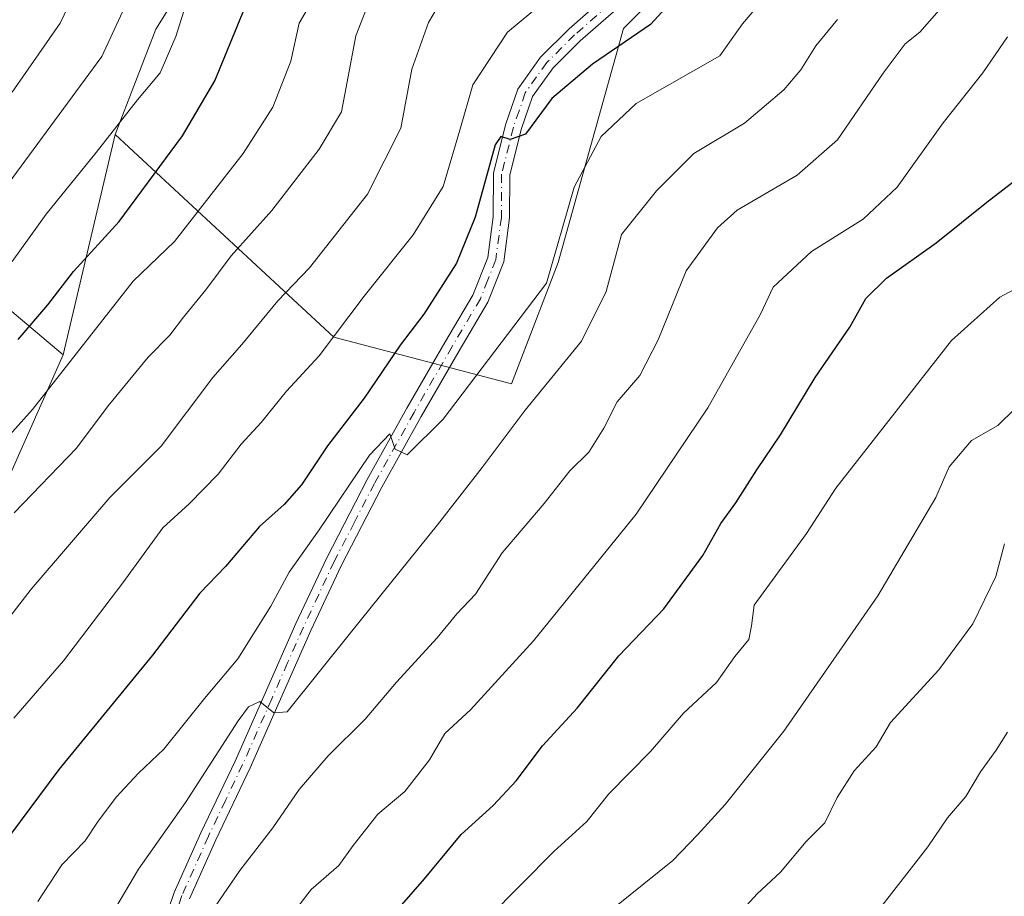
# Model space of a CAD drawing. Units: metres. Extents: x 610934 to 614385, y 4724688 to 4727063.
# Drawn here: x 613408 to 613557, y 4725960 to 4726093 of the extents above; entities that cross this region are included whole.
import ezdxf

# ---------------------------------------------------------------- set-up
doc = ezdxf.new("R2010")
doc.units = ezdxf.units.M
doc.header["$MEASUREMENT"] = 0
doc.linetypes.add('DGN Style 4', pattern=[2.6384748266838614, 1.318413404963828, -0.6592067024819142, 0.001648016756204785, -0.6592067024819142])
for name, color, linetype, lineweight in [('Arbolado forestal CxS', 92, 'Continuous', 0), ('Camino Cxs', 7, 'Continuous', 0), ('Camino eje', 30, 'DGN Style 4', 13), ('Curva de nivel maestra', 30, 'Continuous', 30), ('Curva de nivel normal', 30, 'Continuous', 0), ('Matorral CxS', 135, 'Continuous', 0)]:
    doc.layers.add(name, color=color, linetype=linetype, lineweight=lineweight)

msp = doc.modelspace()

# ---------------------------------------------------------------- linework, layer by layer
at = {"layer": 'Arbolado forestal CxS', "color": 92, "linetype": 'Continuous', "lineweight": 0}
for points in [[(613422.3897000002, 4726075.9395, 906.3494000000064), (613428.5519000003, 4726091.8935, 908.7109999999958), (613439.7681, 4726109.813300001, 906.1380000000064), (613449.1114999996, 4726125.170100001, 907.0185000000056), (613460.3355, 4726142.455900001, 912.6055000000052), (613465.9149000002, 4726153.955900001, 913.546199999997), (613467.7969000004, 4726155.8837, 913.0706000000064), (613473.3460999997, 4726169.924699999, 914.0865000000049), (613480.7622999996, 4726187.1635, 915.499100000001), (613488.6725000005, 4726201.523499999, 915.9833999999975), (613491.3296999997, 4726206.3463, 916.6402999999991), (613488.6278999997, 4726220.287500001, 923.4269000000058), (613487.8081, 4726236.156300001, 930.1300000000047), (613483.1725000005, 4726252.6143, 939.2526999999973), (613483.1503, 4726254.519300001, 939.8932999999961), (613482.3157000003, 4726271.6591, 946.9514000000055), (613483.5477, 4726274.849099999, 947.4235000000045), (613495.2698999997, 4726287.2379, 944.9814999999944), (613500.9392999997, 4726305.6709, 945.830700000006), (613500.9395000003, 4726319.8499, 949.5826999999991), (613507.5456999998, 4726339.9265, 950.9804000000004), (613515.6491, 4726352.727499999, 948.5858000000007), (613524.3492999999, 4726368.711300001, 946.5108000000038), (613568.9643000001, 4726446.043500001, 949.5908999999956)], [(613422.3897000002, 4726075.9395, 906.3494000000064), (613455.5859000003, 4726045.2053, 881.8761999999989), (613482.5116999998, 4726038.1161, 868.7099000000018), (613489.5981000002, 4726056.549100001, 871.2960000000021), (613499.5186999999, 4726091.996900001, 877.1353999999993), (613515.1069, 4726107.593499999, 877.8537999999972), (613544.8668999998, 4726116.100099999, 868.025999999998), (613577.4611000001, 4726128.8621, 856.2090000000027), (613607.2213000003, 4726145.876499999, 852.9573999999993), (613631.3130999999, 4726151.5485, 846.6119000000036), (613652.5705000004, 4726164.308900001, 843.179999999993), (613681.6073000003, 4726165.457699999, 836.8537000000069), (613712.6633000001, 4726166.5865, 828.3873000000021)], [(613515.1069, 4726107.593499999, 877.8537999999972), (613499.5186999999, 4726091.996900001, 877.1353999999993), (613489.5981000002, 4726056.549100001, 871.2960000000021), (613482.5116999998, 4726038.1161, 868.7099000000018), (613455.5859000003, 4726045.2053, 881.8761999999989), (613422.3897000002, 4726075.9395, 906.3494000000064), (613428.5519000003, 4726091.8935, 908.7109999999958), (613439.7681, 4726109.813300001, 906.1380000000064)], [(613414.4890999999, 4726042.513900001, 898.2501000000049), (613387.5645000003, 4726065.2009, 921.9762000000047), (613369.1416999997, 4726068.0371, 936.6956000000064), (613355.2220999999, 4726056.8957, 941.216499999995), (613347.8844999997, 4726051.022500001, 940.1671999999963), (613319.5411, 4726026.9177, 946.9204000000027), (613285.5296999998, 4725995.724300001, 938.1196000000054), (613261.4375, 4725980.127499999, 935.8006000000023), (613241.5972999996, 4725963.112700001, 932.4030000000058), (613218.9231000004, 4725947.515100001, 930.641499999998), (613196.2489, 4725923.4113, 930.3043000000034), (613157.1315000001, 4725905.6829, 943.1720999999961)], [(613218.9231000004, 4725947.515100001, 930.641499999998), (613241.5972999996, 4725963.112700001, 932.4030000000058), (613261.4375, 4725980.127499999, 935.8006000000023), (613285.5296999998, 4725995.724300001, 938.1196000000054), (613319.5411, 4726026.9177, 946.9204000000027), (613347.8844999997, 4726051.022500001, 940.1671999999963), (613355.2220999999, 4726056.8957, 941.216499999995), (613369.1416999997, 4726068.0371, 936.6956000000064), (613387.5645000003, 4726065.2009, 921.9762000000047), (613414.4890999999, 4726042.513900001, 898.2501000000049), (613403.1517000003, 4726016.9921, 892.8766000000032), (613373.3914999999, 4725999.977299999, 900.5212000000029), (613359.2203000003, 4725992.887499999, 903.9628999999987), (613347.4184999998, 4725979.8137, 903.4869000000036), (613327.8844999997, 4725959.722100001, 899.6683000000049)], [(613414.4890999999, 4726042.513900001, 898.2501000000049), (613403.1517000003, 4726016.9921, 892.8766000000032), (613373.3914999999, 4725999.977299999, 900.5212000000029), (613359.2203000003, 4725992.887499999, 903.9628999999987), (613347.4184999998, 4725979.8137, 903.4869000000036), (613327.8844999997, 4725959.722100001, 899.6683000000049), (613297.7698999997, 4725941.7481, 900.6851000000024), (613287.1423000004, 4725928.468699999, 897.4660000000005), (613266.4923, 4725921.213500001, 899.2360000000045), (613250.8651000002, 4725905.0285, 899.4130000000005), (613237.3768999996, 4725883.153100001, 899.4645000000019), (613221.5608999999, 4725878.5153, 904.9046999999991), (613205.7308999998, 4725875.148700001, 908.5206999999937)]]:
    msp.add_polyline3d(points, dxfattribs=at)
at = {"layer": 'Camino Cxs', "color": 7, "linetype": 'Continuous', "lineweight": 0}
for points in [[(613428.1201, 4725951.4801, 861.3316000000051), (613431.3601000002, 4725960.960100001, 862.7517999999982), (613435.4101, 4725970.030099999, 864.1521999999969), (613440.6101000002, 4725980.920100001, 865.5178000000016), (613445.0100999996, 4725990.850099999, 866.9036999999954), (613449.8201000001, 4726001.7501, 868.9146000000038), (613454.5100999996, 4726011.7401, 870.4608000000007), (613460.6501000002, 4726023.620100001, 871.4805000000052), (613466.6700999998, 4726034.420100001, 872.1983999999939), (613472.4301000005, 4726044.4001, 873.0255000000034), (613476.6901000004, 4726051.590100001, 874.713699999993), (613478.9301000005, 4726057.270099999, 876.1502999999939), (613479.7500999998, 4726063.460100001, 876.2213000000047), (613479.7901, 4726070.0801, 877.9306999999973), (613481.6201, 4726077.390100001, 877.8323999999993), (613483.5000999998, 4726082.840100001, 879.6662999999972), (613486.9401000004, 4726087.670100001, 881.4253000000026), (613491.2600999996, 4726091.970100001, 878.9587000000029), (613496.6601, 4726096.700099999, 879.3211000000011)], [(613428.1201, 4725951.4801, 861.3316000000051), (613431.3601000002, 4725960.960100001, 862.7517999999982), (613435.4101, 4725970.030099999, 864.1521999999969), (613440.6101000002, 4725980.920100001, 865.5178000000016), (613445.0100999996, 4725990.850099999, 866.9036999999954), (613449.8201000001, 4726001.7501, 868.9146000000038), (613454.5100999996, 4726011.7401, 870.4608000000007), (613460.6501000002, 4726023.620100001, 871.4805000000052), (613466.6700999998, 4726034.420100001, 872.1983999999939), (613472.4301000005, 4726044.4001, 873.0255000000034), (613476.6901000004, 4726051.590100001, 874.713699999993), (613478.9301000005, 4726057.270099999, 876.1502999999939), (613479.7500999998, 4726063.460100001, 876.2213000000047), (613479.7901, 4726070.0801, 877.9306999999973), (613481.6201, 4726077.390100001, 877.8323999999993), (613483.5000999998, 4726082.840100001, 879.6662999999972), (613486.9401000004, 4726087.670100001, 881.4253000000026), (613491.2600999996, 4726091.970100001, 878.9587000000029), (613496.6601, 4726096.700099999, 879.3211000000011)], [(613498.4001000002, 4726094.9001, 878.2621000000073), (613492.9700999996, 4726090.140100001, 877.5378999999957), (613488.8501000004, 4726086.040100001, 878.8457999999956), (613485.7401000002, 4726081.690099999, 877.4418000000006), (613484.0201000003, 4726076.6801, 876.1242000000057), (613482.2901, 4726069.770099999, 875.3006000000023), (613482.2500999998, 4726063.290100001, 874.6398000000045), (613481.3701, 4726056.640100001, 875.2333000000071), (613478.9501, 4726050.4901, 874.0359000000027), (613474.5900999998, 4726043.130100001, 872.5037000000011), (613468.8501000004, 4726033.1801, 871.4361000000064), (613462.8601000002, 4726022.440099999, 869.9149000000034), (613456.7500999998, 4726010.630100001, 869.017200000002), (613452.0900999998, 4726000.720100001, 867.3102000000072), (613447.3000999996, 4725989.840100001, 865.8818000000028), (613442.8800999997, 4725979.880100001, 864.405899999998), (613437.6801000005, 4725968.9801, 862.7581000000064), (613433.6901000004, 4725960.040100001, 861.6545000000042)], [(613498.4001000002, 4726094.9001, 878.2621000000073), (613492.9700999996, 4726090.140100001, 877.5378999999957), (613488.8501000004, 4726086.040100001, 878.8457999999956), (613485.7401000002, 4726081.690099999, 877.4418000000006), (613484.0201000003, 4726076.6801, 876.1242000000057), (613482.2901, 4726069.770099999, 875.3006000000023), (613482.2500999998, 4726063.290100001, 874.6398000000045), (613481.3701, 4726056.640100001, 875.2333000000071), (613478.9501, 4726050.4901, 874.0359000000027), (613474.5900999998, 4726043.130100001, 872.5037000000011), (613468.8501000004, 4726033.1801, 871.4361000000064), (613462.8601000002, 4726022.440099999, 869.9149000000034), (613456.7500999998, 4726010.630100001, 869.017200000002), (613452.0900999998, 4726000.720100001, 867.3102000000072), (613447.3000999996, 4725989.840100001, 865.8818000000028), (613442.8800999997, 4725979.880100001, 864.405899999998), (613437.6801000005, 4725968.9801, 862.7581000000064), (613433.6901000004, 4725960.040100001, 861.6545000000042)]]:
    msp.add_polyline3d(points, dxfattribs=at)
at = {"layer": 'Camino eje', "color": 30, "linetype": 'DGN Style 4', "lineweight": 13}
msp.add_polyline3d([(613497.5301000001, 4726095.800100001, 878.5705000000017), (613492.1151000002, 4726091.0551, 877.9486999999936), (613487.8951000003, 4726086.8551, 879.7921999999963), (613486.3400999998, 4726084.6801, 879.5063999999984), (613484.6201, 4726082.265100001, 878.354600000006), (613483.6801000005, 4726079.540100001, 877.4486999999936), (613482.8201000001, 4726077.0351, 876.482999999993), (613481.0401, 4726069.925100001, 876.6103000000004), (613481.0000999998, 4726063.3751, 875.4217000000064), (613480.1501000002, 4726056.9551, 875.626000000004), (613478.9401000004, 4726053.880100001, 875.2192000000069), (613477.8201000001, 4726051.040100001, 873.9204000000027), (613473.5100999996, 4726043.765100001, 872.7026000000042), (613467.7600999996, 4726033.800100001, 871.5417000000016), (613461.7550999997, 4726023.030099999, 870.5194000000047), (613458.7001, 4726017.1251, 870.3677000000026), (613455.6300999997, 4726011.1851, 869.6731000000001), (613453.2851, 4726006.190099999, 868.4902000000002), (613450.9550999999, 4726001.235099999, 868.0578999999999), (613448.5500999996, 4725995.7851, 867.0026999999973), (613446.1551000001, 4725990.345100001, 866.342499999999), (613443.9550999999, 4725985.380100001, 865.7844000000041), (613441.7451, 4725980.4001, 864.797200000001), (613439.1451000003, 4725974.950099999, 864.1521999999969), (613436.5450999998, 4725969.505100001, 863.3803000000044), (613432.5251000002, 4725960.5001, 861.7716999999976), (613430.9051000001, 4725955.7601, 861.8405999999959)], dxfattribs=at)
at = {"layer": 'Curva de nivel maestra', "color": 30, "linetype": 'Continuous', "lineweight": 30, "flags": 128}
for points, elevation in [([(613407.6900000004, 4726044.8301), (613412.1799999997, 4726050.110099999), (613416.0999999996, 4726055.1601), (613423, 4726062.7301), (613432.5999999996, 4726075.720100001), (613437.5199999996, 4726084.0601), (613447.0800000001, 4726107.390100001)], 900), ([(613456.2400000002, 4725948.050100001), (613469.3099999996, 4725963.040100001), (613474.9000000004, 4725969.780099999), (613479.7699999996, 4725974.170100001), (613483.2400000002, 4725977.920100001), (613487.2599999999, 4725983.210100001), (613492.5099999999, 4725988.940099999), (613498.8399999999, 4725996.880100001), (613505.6299999999, 4726004.0001), (613511.54, 4726012.0801), (613514.3099999996, 4726016.960100001), (613516.5700000003, 4726020.0701), (613519.7400000002, 4726025.0801), (613523.3700000001, 4726030.4101), (613528.5999999996, 4726039.0701), (613533.8700000001, 4726046.7301), (613536.2699999996, 4726051.090100001), (613539.4500000002, 4726054.1601), (613546.9699999997, 4726059.4901), (613554.6699999999, 4726065.670100001), (613561.9100000003, 4726071.280099999)], 850)]:
    msp.add_lwpolyline(points, dxfattribs=dict(at, elevation=elevation))
at = {"layer": 'Curva de nivel maestra', "color": 30, "linetype": 'Continuous', "lineweight": 30}
msp.add_polyline3d([(613513.79, 4726103.7301, 875), (613503.6299999999, 4726092.600099999, 875), (613494.8200000003, 4726086.600099999, 875), (613488.6399999997, 4726081.380100001, 875), (613484.6500000004, 4726075.970100001, 875), (613482.3200000003, 4726075.190099999, 875), (613480.9100000003, 4726075.6501, 875), (613480.0599999996, 4726074.360099999, 875), (613477.04, 4726063.420100001, 875), (613474.1799999997, 4726056.4001, 875), (613469.2300000006, 4726048.710100001, 875), (613465.6500000004, 4726043.9901, 875), (613460.1699999999, 4726035.940099999, 875), (613454.6200000001, 4726028.7401, 875), (613450.6500000004, 4726022.8301, 875), (613448.0499999998, 4726019.8201, 875), (613444.2999999998, 4726016.4801, 875), (613439.1600000003, 4726010.4101, 875), (613435.2400000002, 4726006.380100001, 875), (613428.0800000001, 4725996.960100001, 875), (613413.8600000005, 4725979.6501, 875), (613406.54, 4725969.7601, 875)], dxfattribs=at)
at = {"layer": 'Curva de nivel normal', "color": 30, "linetype": 'Continuous', "lineweight": 0, "flags": 128}
for points, elevation in [([(613406.75, 4726056.6601), (613411.9100000003, 4726063.880100001), (613419.54, 4726073.190099999), (613425.79, 4726081.210100001), (613429.25, 4726085.290100001), (613431.5999999996, 4726090.800100001), (613436.0800000001, 4726104.940099999)], 905), ([(613418.3799999999, 4726101.8301), (613414.0700000003, 4726092.840100001), (613406.7699999996, 4726082.380100001)], 915), ([(613410.6600000003, 4725959.600099999), (613414.3200000003, 4725965.190099999), (613417.8300000001, 4725968.8101), (613419.7000000002, 4725971.6601), (613422.5300000003, 4725975.4101), (613425.9400000004, 4725979.0801), (613429.7699999996, 4725982.7401), (613435.9299999997, 4725990.4101), (613441.0199999996, 4725996.4101), (613446.0300000003, 4726004.4101), (613448.7800000003, 4726009.540100001), (613453.3300000001, 4726015.970100001), (613460.9900000002, 4726027.3301), (613464.0599999996, 4726030.520099999), (613464.8799999999, 4726028.190099999), (613466.7100000001, 4726027.350099999), (613472.1500000004, 4726032.7501), (613487.8399999999, 4726053.4001), (613492.0300000003, 4726067.9301), (613496.1399999997, 4726075.6501), (613501.4400000004, 4726080.640100001), (613514.1299999999, 4726087.860099999), (613517.5999999996, 4726092.7301), (613525.7599999999, 4726102.4001)], 870), ([(613407.0999999996, 4726018.5701), (613416.5199999996, 4726028.380100001), (613421.3200000003, 4726034.790100001), (613427.4100000003, 4726042.1501), (613430.6900000004, 4726045.4901), (613432.75, 4726048.2401), (613436.1799999997, 4726052.370100001), (613440, 4726057.540100001), (613446.1699999999, 4726064.390100001), (613453.3399999999, 4726073.700099999), (613456.7199999997, 4726079.390100001), (613458.9100000003, 4726090.890100001), (613462.7400000002, 4726100.8201)], 890), ([(613397.9500000002, 4725991.940099999), (613409.6600000003, 4726007.0001), (613421.5700000003, 4726020.860099999), (613429.4000000004, 4726028.6501), (613437.2199999997, 4726039.0701), (613441.6200000001, 4726044.0701), (613447.0999999996, 4726050.7301), (613451.8700000001, 4726055.7301), (613460.6900000004, 4726066.870100001), (613465.7199999997, 4726076.880100001), (613467.4199999999, 4726085.8301), (613469.9199999999, 4726092.920100001), (613472.5800000001, 4726097.440099999)], 885), ([(613424.7699999996, 4726097.3201), (613420.3700000001, 4726087.790100001), (613399.6299999999, 4726059.6601)], 910), ([(613452.0499999998, 4726095.7601), (613450.3099999996, 4726092.800100001), (613449.0300000003, 4726087.0701), (613446.3200000003, 4726080.0701), (613441.8300000001, 4726073.0701), (613431.4000000004, 4726059.720100001), (613425.1299999999, 4726053.670100001), (613409.8399999999, 4726034.2301), (613401.9500000002, 4726025.5101)], 895), ([(613407.0300000003, 4725987.4001), (613414.54, 4725996.100099999), (613423.5800000001, 4726007.9301), (613429.6200000001, 4726016.300100001), (613433.6100000005, 4726019.9101), (613438.04, 4726024.4001), (613441.5099999999, 4726028.960100001), (613444.5300000003, 4726032.2601), (613448.4199999999, 4726036.9901), (613453.3499999996, 4726042.370100001), (613460.2000000002, 4726051.4001), (613467.6200000001, 4726060.7301), (613472.1399999997, 4726068.0701), (613474.7000000002, 4726076.620100001), (613476.6500000004, 4726083.460100001), (613481.9400000004, 4726091.460100001), (613487.25, 4726095.870100001)], 880), ([(613547.4100000003, 4726094.780099999), (613544.4800000006, 4726091.460100001), (613542.25, 4726089.6801), (613538.9000000004, 4726085.2601), (613531.9900000002, 4726075.110099999), (613525.8899999997, 4726069.790100001), (613516.75, 4726064.440099999), (613513.7999999998, 4726061.800100001), (613509.0099999999, 4726055.2401), (613504.7800000003, 4726044.780099999), (613501.9800000006, 4726039.4001), (613498.5700000003, 4726035.4001), (613496.5599999996, 4726031.4101), (613494.25, 4726027.7401), (613491.3600000005, 4726024.9301), (613487.4900000002, 4726019.970100001), (613481.0999999996, 4726012.470100001), (613477.0599999996, 4726006.210100001), (613474.25, 4726003.2501), (613471.2800000003, 4725999.600099999), (613465.0800000001, 4725992.880100001), (613460.3499999996, 4725987.2501), (613454.7400000002, 4725981.710100001), (613450.3200000003, 4725976.590100001), (613446.3200000003, 4725970.800100001), (613441.3200000003, 4725964.300100001), (613433.6500000004, 4725953.100099999)], 860), ([(613531.9699999997, 4726093.4001), (613528.7300000006, 4726089.4001), (613526.4199999999, 4726085.7301), (613523.8600000005, 4726082.720100001), (613517.8899999997, 4726077.670100001), (613510.1799999997, 4726073.050100001), (613504.54, 4726067.4101), (613499.2000000002, 4726060.790100001), (613496.8899999997, 4726052.120100001), (613493.1699999999, 4726044.5701), (613484.5999999996, 4726034.120100001), (613478.0899999999, 4726025.4101), (613471.2999999998, 4726016.7401), (613458.3200000003, 4726000.630100001), (613448.5199999996, 4725988.4001), (613446.4699999997, 4725988.210100001), (613444.3600000005, 4725989.960100001), (613442.6100000005, 4725989.130100001), (613441.0499999998, 4725987.020099999), (613433.0899999999, 4725974.630100001), (613425.9199999999, 4725964.540100001), (613418.4000000004, 4725951.780099999)], 865), ([(613557.7699999996, 4726090.7301), (613554.0599999996, 4726085.270099999), (613548.0199999996, 4726077.720100001), (613541.04, 4726067.9301), (613535.9100000003, 4726063.120100001), (613528.0599999996, 4726058.1801), (613522.25, 4726052.770099999), (613520.3099999996, 4726048.6801), (613512.3399999999, 4726034.460100001), (613501.4400000004, 4726018.340100001), (613485.8899999997, 4725999.140100001), (613476.2999999998, 4725988.6801), (613472.4199999999, 4725985.0801), (613470.0800000001, 4725981.120100001), (613466.3499999996, 4725976.280099999), (613462.25, 4725972.870100001), (613458.4900000002, 4725968.100099999), (613456.3200000003, 4725965.0801), (613452.1500000004, 4725961.420100001), (613448.79, 4725957.090100001)], 855), ([(613478.9800000006, 4725957.110099999), (613488.9800000006, 4725967.170100001), (613493.9800000006, 4725971.720100001), (613497.3099999996, 4725975.960100001), (613503.6399999997, 4725982.340100001), (613508.6399999997, 4725988.200099999), (613513.6399999997, 4725992.840100001), (613516.4199999999, 4725996.7501), (613518.5499999998, 4725999.350099999), (613518.9199999999, 4726001.4101), (613519.3399999999, 4726004.5801), (613527.2800000003, 4726015.4101), (613531.7300000006, 4726022.290100001), (613549.2699999996, 4726044.700099999), (613556.6399999997, 4726051.290100001), (613560.2999999998, 4726053.220100001)], 845), ([(613496.1600000003, 4725957.0701), (613507.0199999996, 4725965.8201), (613510.7599999999, 4725969.7401), (613514.9600000001, 4725974.3101), (613523.8499999996, 4725985.460100001), (613538.1299999999, 4726005.960100001), (613546.9199999999, 4726020.890100001), (613548.9400000004, 4726025.530099999), (613552.3099999996, 4726029.520099999), (613556.3300000001, 4726031.8201), (613561.6200000001, 4726037.0001)], 840), ([(613514.8899999997, 4725955.420100001), (613519.79, 4725960.7501), (613523.3200000003, 4725964.0801), (613527.2300000006, 4725968.700099999), (613530.0800000001, 4725971.5601), (613531.9199999999, 4725975.360099999), (613534.5, 4725979.4101), (613537.8700000001, 4725983.0801), (613540.04, 4725986.7401), (613547.3600000005, 4725994.7401), (613552.54, 4726001.7401), (613556.0099999999, 4726008.9001), (613557.3200000003, 4726013.870100001)], 835), ([(613538.0700000003, 4725958.100099999), (613545.6900000004, 4725967.880100001), (613548.6600000003, 4725972.280099999), (613551.4600000001, 4725975.540100001), (613553.7000000002, 4725979.280099999), (613556.0499999998, 4725982.540100001), (613557.7599999999, 4725985.280099999)], 830)]:
    msp.add_lwpolyline(points, dxfattribs=dict(at, elevation=elevation))
at = {"layer": 'Matorral CxS', "color": 135, "linetype": 'Continuous', "lineweight": 0, "extrusion": (-0.05279448004783799, -0.2233611589224655, 0.9733049550687038), "elevation": -1087124.96075417, "flags": 128}
msp.add_lwpolyline([(-490145.0209853131, 4614108.66947061), (-490145.0209853131, 4614073.380819798)], dxfattribs=at)
at = {"layer": 'Matorral CxS', "color": 135, "linetype": 'Continuous', "lineweight": 0}
for points in [[(613422.3897000002, 4726075.9395, 906.3494000000064), (613428.5519000003, 4726091.8935, 908.7109999999958), (613439.7681, 4726109.813300001, 906.1380000000064), (613449.1114999996, 4726125.170100001, 907.0185000000056), (613460.3355, 4726142.455900001, 912.6055000000052), (613465.9149000002, 4726153.955900001, 913.546199999997), (613467.7969000004, 4726155.8837, 913.0706000000064), (613473.3460999997, 4726169.924699999, 914.0865000000049), (613480.7622999996, 4726187.1635, 915.499100000001), (613488.6725000005, 4726201.523499999, 915.9833999999975), (613491.3296999997, 4726206.3463, 916.6402999999991), (613488.6278999997, 4726220.287500001, 923.4269000000058), (613487.8081, 4726236.156300001, 930.1300000000047), (613483.1725000005, 4726252.6143, 939.2526999999973), (613483.1503, 4726254.519300001, 939.8932999999961), (613482.3157000003, 4726271.6591, 946.9514000000055), (613483.5477, 4726274.849099999, 947.4235000000045), (613495.2698999997, 4726287.2379, 944.9814999999944), (613500.9392999997, 4726305.6709, 945.830700000006), (613500.9395000003, 4726319.8499, 949.5826999999991), (613507.5456999998, 4726339.9265, 950.9804000000004), (613515.6491, 4726352.727499999, 948.5858000000007), (613524.3492999999, 4726368.711300001, 946.5108000000038), (613568.9643000001, 4726446.043500001, 949.5908999999956)], [(613422.3897000002, 4726075.9395, 906.3494000000064), (613455.5859000003, 4726045.2053, 881.8761999999989), (613482.5116999998, 4726038.1161, 868.7099000000018), (613489.5981000002, 4726056.549100001, 871.2960000000021), (613499.5186999999, 4726091.996900001, 877.1353999999993), (613515.1069, 4726107.593499999, 877.8537999999972), (613544.8668999998, 4726116.100099999, 868.025999999998), (613577.4611000001, 4726128.8621, 856.2090000000027), (613607.2213000003, 4726145.876499999, 852.9573999999993), (613631.3130999999, 4726151.5485, 846.6119000000036), (613652.5705000004, 4726164.308900001, 843.179999999993), (613681.6073000003, 4726165.457699999, 836.8537000000069), (613712.6633000001, 4726166.5865, 828.3873000000021)], [(613327.8844999997, 4725959.722100001, 899.6683000000049), (613347.4184999998, 4725979.8137, 903.4869000000036), (613359.2203000003, 4725992.887499999, 903.9628999999987), (613373.3914999999, 4725999.977299999, 900.5212000000029), (613403.1517000003, 4726016.9921, 892.8766000000032), (613414.4890999999, 4726042.513900001, 898.2501000000049), (613422.3897000002, 4726075.9395, 906.3494000000064), (613455.5859000003, 4726045.2053, 881.8761999999989), (613482.5116999998, 4726038.1161, 868.7099000000018), (613489.5981000002, 4726056.549100001, 871.2960000000021), (613499.5186999999, 4726091.996900001, 877.1353999999993), (613515.1069, 4726107.593499999, 877.8537999999972), (613544.8668999998, 4726116.100099999, 868.025999999998), (613577.4611000001, 4726128.8621, 856.2090000000027)], [(613439.7681, 4726109.813300001, 906.1380000000064), (613428.5519000003, 4726091.8935, 908.7109999999958), (613422.3897000002, 4726075.9395, 906.3494000000064), (613414.4890999999, 4726042.513900001, 898.2501000000049), (613387.5645000003, 4726065.2009, 921.9762000000047)], [(613414.4890999999, 4726042.513900001, 898.2501000000049), (613387.5645000003, 4726065.2009, 921.9762000000047), (613369.1416999997, 4726068.0371, 936.6956000000064), (613355.2220999999, 4726056.8957, 941.216499999995), (613347.8844999997, 4726051.022500001, 940.1671999999963), (613319.5411, 4726026.9177, 946.9204000000027), (613285.5296999998, 4725995.724300001, 938.1196000000054), (613261.4375, 4725980.127499999, 935.8006000000023), (613241.5972999996, 4725963.112700001, 932.4030000000058), (613218.9231000004, 4725947.515100001, 930.641499999998), (613196.2489, 4725923.4113, 930.3043000000034), (613157.1315000001, 4725905.6829, 943.1720999999961)], [(613414.4890999999, 4726042.513900001, 898.2501000000049), (613403.1517000003, 4726016.9921, 892.8766000000032), (613373.3914999999, 4725999.977299999, 900.5212000000029), (613359.2203000003, 4725992.887499999, 903.9628999999987), (613347.4184999998, 4725979.8137, 903.4869000000036), (613327.8844999997, 4725959.722100001, 899.6683000000049), (613297.7698999997, 4725941.7481, 900.6851000000024), (613287.1423000004, 4725928.468699999, 897.4660000000005), (613266.4923, 4725921.213500001, 899.2360000000045), (613250.8651000002, 4725905.0285, 899.4130000000005), (613237.3768999996, 4725883.153100001, 899.4645000000019), (613221.5608999999, 4725878.5153, 904.9046999999991), (613205.7308999998, 4725875.148700001, 908.5206999999937)]]:
    msp.add_polyline3d(points, dxfattribs=at)

doc.saveas('drawing.dxf')
